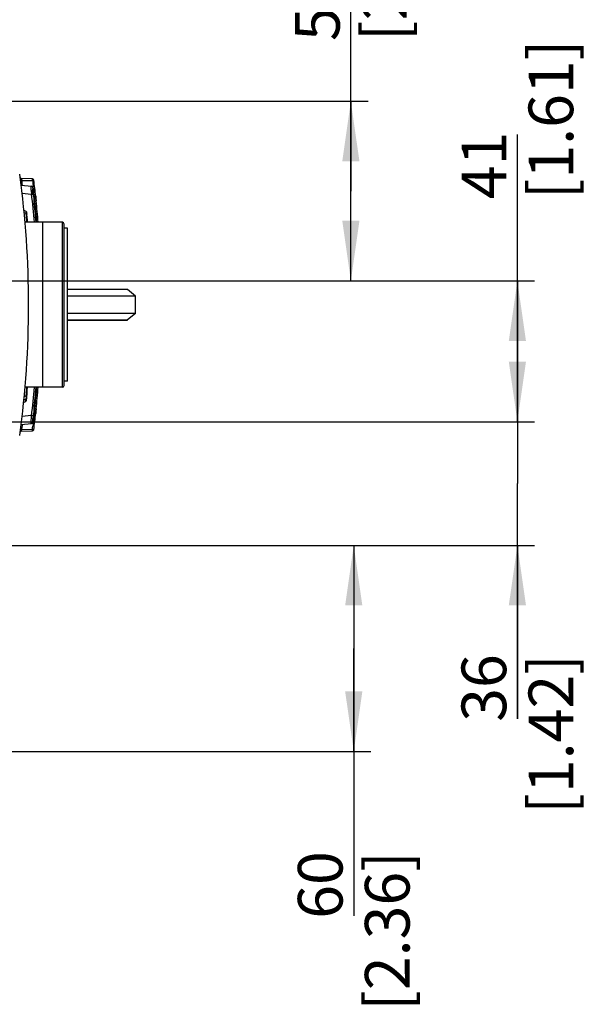
# Model space of a CAD drawing. Units: millimetres. Extents: x 0 to 594, y 0 to 420.
# Drawn here: x 298 to 331, y 304 to 361 of the extents above; entities that cross this region are included whole.
import ezdxf

# ---------------------------------------------------------------- set-up
doc = ezdxf.new("R2010")
doc.units = ezdxf.units.MM
doc.header["$LTSCALE"] = 32.67
doc.layers.get('0').update_dxf_attribs({"linetype": 'CONTINUOUS'})
doc.styles.get("Standard").update_dxf_attribs({"font": 'myriadpro-light.otf'})
doc.dimstyles.new('DIMSTYLE_2', dxfattribs={"dimtxt": 2.6, "dimasz": 3.5, "dimexe": 1, "dimexo": 0, "dimgap": 0.65, "dimtad": 1, "dimdsep": 46, "dimtxsty": 'STANDARD', "dimblk": '_FILLED', "dimblk1": '_FILLED', "dimblk2": '_FILLED', "dimcen": 0.09, "dimclrt": 5, "dimadec": 0, "dimazin": 0, "dimtp": 0.1, "dimtm": 0.1, "dimtfac": 1, "dimtofl": 0, "dimtmove": 0, "dimatfit": 3, "dimldrblk": '_FILLED', "dimfxl": 1, "dimtolj": 1, "dimarcsym": 0})

# ---------------------------------------------------------------- blocks, each defined once
blk = doc.blocks.new('_FILLED')
at = {"color": 0, "linetype": 'BYBLOCK'}
blk.add_solid([(0, 0), (-1, 0.143), (-1, -0.143)], dxfattribs=at)
blk = doc.blocks.new('*D3')
at = {"color": 2, "linetype": 'CONTINUOUS'}
for p, q in [((326.621, 342.137), (326.621, 354.746)), ((289.112, 346.237), (325.971, 346.237)), ((325.971, 346.237), (327.621, 346.237)), ((326.621, 346.237), (326.621, 342.137)), ((326.621, 338.037), (326.621, 342.137)), ((292.138, 338.037), (325.971, 338.037)), ((325.971, 338.037), (327.621, 338.037))]:
    blk.add_line(p, q, dxfattribs=at)
at = {"color": 2, "linetype": 'CONTINUOUS', "xscale": 3.5, "yscale": 3.5, "zscale": 3.5}
for p, rotation in [((326.621, 346.237), 90), ((326.621, 338.037), 270)]:
    blk.add_blockref('_FILLED', p, dxfattribs=dict(at, rotation=rotation))
at = {"color": 5, "linetype": 'CONTINUOUS', "insert": (323.371, 350.985), "char_height": 2.6, "width": 8.34466, "attachment_point": 1, "rotation": 90, "line_spacing_factor": 0.9}
blk.add_mtext('41\\P[1.61]', dxfattribs=at)
blk = doc.blocks.new('*D4')
at = {"color": 2, "linetype": 'CONTINUOUS'}
for p, q in [((326.621, 338.037), (326.621, 343.037)), ((326.621, 343.037), (326.621, 334.437)), ((292.17, 338.037), (325.971, 338.037)), ((325.971, 338.037), (327.621, 338.037)), ((326.621, 320.741), (326.621, 334.437)), ((288.961, 330.837), (325.971, 330.837)), ((325.971, 330.837), (327.621, 330.837)), ((326.621, 330.837), (326.621, 320.741))]:
    blk.add_line(p, q, dxfattribs=at)
at = {"color": 2, "linetype": 'CONTINUOUS', "xscale": 3.5, "yscale": 3.5, "zscale": 3.5}
for p, rotation in [((326.621, 338.037), 270), ((326.621, 330.837), 90)]:
    blk.add_blockref('_FILLED', p, dxfattribs=dict(at, rotation=rotation))
at = {"color": 5, "linetype": 'CONTINUOUS', "insert": (323.371, 324.502), "char_height": 2.6, "width": 8.34466, "attachment_point": 3, "rotation": 90, "line_spacing_factor": 0.9}
blk.add_mtext('36\\P[1.42]', dxfattribs=at)
blk = doc.blocks.new('*D5')
at = {"color": 2, "linetype": 'CONTINUOUS'}
for p, q in [((289.222, 330.837), (316.446, 330.837)), ((316.446, 330.837), (318.096, 330.837)), ((317.096, 330.837), (317.096, 324.837)), ((317.096, 318.837), (317.096, 324.837)), ((317.096, 324.837), (317.096, 309.274)), ((290.076, 318.837), (316.446, 318.837)), ((316.446, 318.837), (318.096, 318.837))]:
    blk.add_line(p, q, dxfattribs=at)
at = {"color": 2, "linetype": 'CONTINUOUS', "xscale": 3.5, "yscale": 3.5, "zscale": 3.5}
for p, rotation in [((317.096, 330.837), 90), ((317.096, 318.837), 270)]:
    blk.add_blockref('_FILLED', p, dxfattribs=dict(at, rotation=rotation))
at = {"color": 5, "linetype": 'CONTINUOUS', "insert": (313.846, 313.035), "char_height": 2.6, "width": 8.34466, "attachment_point": 3, "rotation": 90, "line_spacing_factor": 0.9}
blk.add_mtext('60\\P[2.36]', dxfattribs=at)
blk = doc.blocks.new('*D7')
at = {"color": 2, "linetype": 'CONTINUOUS'}
for p, q in [((284.249, 379.562), (284.249, 379.912)), ((284.249, 352.123), (284.249, 379.562)), ((288.028, 379.562), (288.028, 379.912)), ((288.028, 369.915), (288.028, 379.562)), ((284.249, 378.912), (279.249, 378.912)), ((279.249, 378.912), (286.139, 378.912)), ((298.954, 378.912), (286.139, 378.912)), ((288.028, 378.912), (298.954, 378.912)), ((288.028, 341.754), (288.028, 367.167))]:
    blk.add_line(p, q, dxfattribs=at)
at = {"color": 2, "linetype": 'CONTINUOUS', "xscale": 3.5, "yscale": 3.5, "zscale": 3.5}
blk.add_blockref('_FILLED', (284.249, 378.912), dxfattribs=at)
at = {"color": 2, "linetype": 'CONTINUOUS', "xscale": 3.5, "yscale": 3.5, "zscale": 3.5, "rotation": 180}
blk.add_blockref('_FILLED', (288.028, 378.912), dxfattribs=at)
at = {"color": 5, "linetype": 'CONTINUOUS', "insert": (295.193, 382.162), "char_height": 2.6, "width": 8.34466, "attachment_point": 1, "line_spacing_factor": 0.9}
blk.add_mtext('19\\P[0.75]', dxfattribs=at)
blk = doc.blocks.new('*D9')
at = {"color": 2, "linetype": 'CONTINUOUS'}
for p, q in [((316.927, 351.462), (316.927, 363.954)), ((277.299, 356.687), (316.277, 356.687)), ((316.277, 356.687), (317.927, 356.687)), ((316.927, 356.687), (316.927, 351.462)), ((316.927, 346.237), (316.927, 351.462)), ((289.241, 346.237), (316.277, 346.237)), ((316.277, 346.237), (317.927, 346.237))]:
    blk.add_line(p, q, dxfattribs=at)
at = {"color": 2, "linetype": 'CONTINUOUS', "xscale": 3.5, "yscale": 3.5, "zscale": 3.5}
for p, rotation in [((316.927, 356.687), 90), ((316.927, 346.237), 270)]:
    blk.add_blockref('_FILLED', p, dxfattribs=dict(at, rotation=rotation))
at = {"color": 5, "linetype": 'CONTINUOUS', "insert": (313.677, 360.193), "char_height": 2.6, "width": 8.34466, "attachment_point": 1, "rotation": 90, "line_spacing_factor": 0.9}
blk.add_mtext('52\\P[2.05]', dxfattribs=at)

msp = doc.modelspace()

# ---------------------------------------------------------------- linework, layer by layer
at = {"color": 7, "linetype": 'CONTINUOUS'}
for p, q in [((297.778, 352.084), (297.711, 352.076)), ((298.392, 352.174), (297.754, 352.185)), ((297.787, 352.019), (297.778, 352.084)), ((297.778, 352.084), (298.395, 352.074)), ((297.795, 351.953), (297.787, 352.019)), ((298.395, 352.074), (298.462, 352.082)), ((298.395, 352.074), (298.41, 351.954)), ((298.41, 351.954), (298.418, 351.894)), ((297.736, 351.797), (298.331, 351.745)), ((298.418, 351.894), (298.433, 351.774)), ((298.421, 351.657), (298.426, 351.602)), ((298.436, 351.533), (298.462, 351.533)), ((298.443, 351.463), (298.463, 351.463)), ((298.455, 351.593), (298.462, 351.533)), ((298.463, 351.463), (298.462, 351.527)), ((298.463, 351.463), (298.471, 351.396)), ((297.783, 351.333), (298.344, 351.284)), ((298.431, 351.294), (298.39, 351.289)), ((298.438, 351.295), (298.431, 351.294)), ((298.499, 351.159), (298.462, 351.159)), ((298.531, 350.88), (298.487, 350.88)), ((298.495, 351.193), (298.499, 351.159)), ((298.531, 350.88), (298.599, 350.887)), ((298.032, 350.16), (297.895, 350.21)), ((298.021, 350.28), (297.909, 350.32)), ((300.136, 349.643), (297.958, 349.643)), ((298.076, 349.643), (298.068, 349.746)), ((298.996, 340.043), (298.996, 349.643)), ((300.136, 340.043), (300.136, 349.643)), ((300.236, 340.143), (300.236, 349.543)), ((300.436, 349.293), (300.236, 349.293)), ((300.436, 340.393), (300.436, 349.293)), ((300.436, 345.743), (303.898, 345.743)), ((303.933, 345.728), (300.436, 345.728)), ((304.396, 345.343), (303.933, 345.728)), ((304.396, 345.343), (300.436, 345.343)), ((304.396, 344.343), (304.396, 345.343)), ((304.396, 344.343), (300.436, 344.343)), ((300.436, 343.958), (303.933, 343.958)), ((300.436, 343.943), (303.898, 343.943)), ((304.396, 344.343), (303.933, 343.958)), ((300.136, 340.043), (297.959, 340.043)), ((300.436, 340.393), (300.236, 340.393)), ((298.032, 339.525), (297.895, 339.476)), ((298.024, 339.512), (297.902, 339.478)), ((297.985, 339.343), (298.015, 339.351)), ((298.001, 339.206), (298.015, 339.351)), ((298.018, 339.359), (298.015, 339.351)), ((298.023, 339.384), (298.018, 339.359)), ((298.024, 339.512), (298.026, 339.443)), ((298.032, 339.525), (298.038, 339.598)), ((297.863, 339.156), (298.001, 339.206)), ((298.025, 339.222), (298.033, 339.232)), ((298.033, 339.232), (298.038, 339.244)), ((298.038, 339.244), (298.04, 339.256)), ((298.487, 338.794), (298.531, 338.794)), ((298.531, 338.793), (298.6, 338.786)), ((298.344, 338.39), (297.783, 338.34)), ((298.438, 338.378), (298.424, 338.38)), ((298.443, 338.21), (298.463, 338.21)), ((298.499, 338.514), (298.462, 338.514)), ((298.462, 338.14), (298.463, 338.199)), ((298.475, 338.311), (298.463, 338.21)), ((298.483, 338.379), (298.475, 338.311)), ((298.499, 338.514), (298.483, 338.379)), ((298.506, 338.566), (298.499, 338.516)), ((297.778, 337.589), (297.711, 337.598)), ((297.736, 337.877), (298.331, 337.929)), ((297.778, 337.589), (297.795, 337.72)), ((297.778, 337.589), (298.395, 337.6)), ((297.795, 337.72), (297.807, 337.818)), ((297.807, 337.818), (297.816, 337.884)), ((298.395, 337.6), (298.462, 337.591)), ((298.41, 338.06), (298.411, 338.086)), ((298.433, 337.9), (298.418, 337.78)), ((298.436, 338.14), (298.462, 338.14)), ((298.462, 338.14), (298.447, 338.02)), ((297.754, 337.488), (298.392, 337.5))]:
    msp.add_line(p, q, dxfattribs=at)
for centre, radius, start, end in [((242.17, 344.837), 56, 352.20008, 7.7999), ((297.756, 352.265), 0.08, 187.61161, 269), ((306.892, 354.35), 9.391, 193.55948, 193.9583), ((242.168, 344.837), 56.08, 7.12205, 7.29075), ((298.391, 352.094), 0.08, 7.35513, 89), ((242.17, 344.837), 56.768, 6.39674, 7.35512), ((316.308, 352.573), 18.01, 183.74311, 184.10568), ((306.44, 352.216), 8.055, 186.22191, 186.56622), ((242.171, 344.837), 56.688, 6.84538, 7.02887), ((242.171, 344.781), 56.688, 6.495, 6.70124), ((296.728, 365.297), 14.106, 276.57678, 276.76656), ((242.326, 344.837), 56.387, 4.88933, 6.56529), ((302.56, 351.412), 4.106, 183.53642, 184.68807), ((304.862, 351.595), 6.415, 184.63522, 185.19507), ((306.269, 351.722), 7.828, 185.18986, 185.67779), ((307.117, 351.806), 8.68, 185.67217, 185.89797), ((307.352, 351.83), 8.916, 185.89748, 186.11895), ((242.088, 344.834), 56.722, 4.86368, 6.11903), ((286.801, 349.54), 11.809, 7.62012, 7.8816), ((302.866, 351.507), 4.379, 185.24634, 185.54268), ((304.371, 351.655), 5.891, 185.56019, 186.27168), ((305.909, 351.823), 7.438, 186.26342, 187.077), ((306.957, 351.951), 8.494, 187.06406, 187.24669), ((242.128, 344.838), 56.726, 4.85893, 6.11419), ((304.649, 351.611), 6.082, 184.24409, 184.51045), ((305.93, 351.716), 7.367, 184.54145, 185.47873), ((309.215, 352.026), 10.666, 185.44932, 185.78566), ((308.884, 351.991), 10.334, 185.77955, 186.12708), ((242.107, 344.836), 56.825, 4.85263, 6.11448), ((298, 350.223), 0.06, 5.50288, 70), ((242.149, 344.843), 56.17, 4.90242, 5.50076), ((296.426, 350.145), 1.607, 0.44578, 1.4773), ((300.136, 349.543), 0.1, 0, 90), ((238.728, 344.832), 59.541, 354.95689, 355.25401), ((242.149, 344.843), 56.17, 354.294, 355.09756), ((236.442, 345.019), 61.834, 355.25593, 355.38287), ((242.326, 344.837), 56.388, 353.43471, 355.1229), ((242.093, 344.839), 56.717, 353.88091, 355.14854), ((242.107, 344.838), 56.747, 353.88605, 355.153), ((242.097, 344.839), 56.836, 353.88564, 355.1594), ((300.136, 340.143), 0.1, 270, 360), ((289.526, 370.302), 32.094, 285.11957, 285.28248), ((307.279, 337.851), 8.843, 173.8786, 174.32356), ((305.914, 337.851), 7.443, 172.72207, 173.93706), ((310.562, 337.508), 12.02, 174.06426, 174.22086), ((311.644, 337.396), 13.109, 173.91674, 174.06441), ((296.736, 324.446), 14.036, 83.23028, 83.42357), ((297.744, 332.916), 5.506, 82.90761, 83.25823), ((305.963, 337.509), 7.576, 173.79697, 174.16168), ((306.417, 337.46), 8.032, 173.43367, 173.79961), ((301.756, 338.314), 3.3, 176.07158, 176.51771), ((303.864, 338.164), 5.413, 174.7485, 176.01341), ((242.17, 344.837), 56.768, 352.64488, 353.60326), ((306.233, 337.954), 7.792, 174.31926, 174.80944), ((302.891, 338.164), 4.403, 174.45984, 174.75446), ((304.035, 338.052), 5.553, 173.95714, 174.45238), ((304.792, 338.051), 6.225, 175.49967, 175.75649), ((305.162, 338.022), 6.596, 174.99929, 175.49819), ((306.464, 337.907), 7.903, 174.56092, 174.99105), ((308.839, 337.682), 10.289, 174.21553, 174.5651), ((242.171, 344.837), 56.688, 352.6653, 352.8488), ((242.171, 344.837), 56.688, 352.97113, 353.09346), ((297.756, 337.408), 0.08, 91, 172.38839), ((298.391, 337.58), 0.08, 271, 352.64487)]:
    msp.add_arc(centre, radius, start, end, dxfattribs=at)
for centre, major_axis, start_param, end_param in [((242.097, 347.734), (-1.411, 56.525), -1.535117, -1.529727), ((242.097, 341.939), (1.411, 56.525), -1.611866, -1.606476)]:
    msp.add_ellipse(centre, major_axis=major_axis, ratio=0.998685, start_param=start_param, end_param=end_param, dxfattribs=at)
for points, knots in [([(297.762, 352.148), (297.76, 352.157), (297.763, 352.165), (297.751, 352.185), (297.754, 352.185)], [0, 0, 0, 0, 0.736242, 1, 1, 1, 1]), ([(298.395, 352.074), (298.395, 352.097), (298.398, 352.133), (298.39, 352.158), (298.395, 352.174), (298.392, 352.174)], [0, 0, 0, 0, 0.706548, 0.92333, 1, 1, 1, 1]), ([(298.336, 351.398), (298.333, 351.444), (298.33, 351.524), (298.318, 351.642), (298.328, 351.692), (298.315, 351.746), (298.323, 351.745)], [0, 0, 0, 0, 0.399501, 0.720935, 0.928662, 1, 1, 1, 1]), ([(298.432, 351.343), (298.43, 351.366), (298.422, 351.446), (298.414, 351.526), (298.411, 351.583)], [0, 0, 0, 0, 0.287123, 1, 1, 1, 1]), ([(298.421, 351.657), (298.421, 351.662), (298.419, 351.672), (298.415, 351.681), (298.413, 351.686)], [0, 0, 0, 0, 0.495584, 1, 1, 1, 1]), ([(298.436, 351.533), (298.438, 351.516), (298.44, 351.497), (298.442, 351.477), (298.442, 351.474)], [0, 0, 0, 0, 0.85206, 1, 1, 1, 1]), ([(298.462, 351.533), (298.471, 351.534), (298.49, 351.538), (298.508, 351.542), (298.536, 351.546), (298.524, 351.534), (298.521, 351.532)], [0, 0, 0, 0, 0.341801, 0.663889, 0.832493, 1, 1, 1, 1]), ([(298.499, 351.159), (298.518, 351.161), (298.543, 351.165), (298.575, 351.19), (298.562, 351.205), (298.556, 351.21)], [0, 0, 0, 0, 0.57571, 0.778354, 1, 1, 1, 1]), ([(298.506, 351.107), (298.525, 351.108), (298.548, 351.111), (298.583, 351.133), (298.569, 351.146), (298.564, 351.149)], [0, 0, 0, 0, 0.604286, 0.798985, 1, 1, 1, 1]), ([(298.023, 350.276), (298.025, 350.272), (298.031, 350.243), (298.032, 350.212), (298.033, 350.186)], [0, 0, 0, 0, 0.13501, 1, 1, 1, 1]), ([(298.068, 349.746), (298.063, 349.804), (298.052, 349.904), (298.049, 350.037), (298.027, 350.11), (298.039, 350.154), (298.032, 350.16)], [0, 0, 0, 0, 0.419067, 0.735832, 0.932935, 1, 1, 1, 1]), ([(303.933, 345.728), (303.928, 345.732), (303.917, 345.74), (303.904, 345.743), (303.898, 345.743)], [0, 0, 0, 0, 0.535465, 1, 1, 1, 1]), ([(303.898, 343.943), (303.904, 343.943), (303.917, 343.946), (303.928, 343.953), (303.933, 343.958)], [0, 0, 0, 0, 0.464535, 1, 1, 1, 1]), ([(298.063, 339.493), (298.064, 339.497), (298.052, 339.509), (298.038, 339.508), (298.029, 339.508)], [0, 0, 0, 0, 0.275858, 1, 1, 1, 1]), ([(298.323, 337.928), (298.32, 337.928), (298.323, 337.947), (298.319, 337.966), (298.322, 338.012), (298.325, 338.093), (298.332, 338.223), (298.34, 338.331), (298.344, 338.39)], [0, 0, 0, 0, 0.019291, 0.075926, 0.168594, 0.293272, 0.618254, 1, 1, 1, 1]), ([(298.411, 338.086), (298.412, 338.099), (298.416, 338.164), (298.422, 338.228), (298.427, 338.279)], [0, 0, 0, 0, 0.203892, 1, 1, 1, 1]), ([(298.463, 338.21), (298.483, 338.209), (298.51, 338.207), (298.541, 338.177), (298.527, 338.16), (298.521, 338.154)], [0, 0, 0, 0, 0.542672, 0.741686, 1, 1, 1, 1]), ([(298.499, 338.514), (298.518, 338.513), (298.543, 338.509), (298.575, 338.483), (298.562, 338.469), (298.556, 338.464)], [0, 0, 0, 0, 0.575227, 0.776778, 1, 1, 1, 1]), ([(298.506, 338.566), (298.525, 338.565), (298.548, 338.562), (298.583, 338.54), (298.569, 338.527), (298.564, 338.524)], [0, 0, 0, 0, 0.603749, 0.798006, 1, 1, 1, 1]), ([(297.754, 337.488), (297.752, 337.488), (297.761, 337.505), (297.759, 337.53), (297.772, 337.565), (297.778, 337.589)], [0, 0, 0, 0, 0.077488, 0.297473, 1, 1, 1, 1]), ([(298.392, 337.5), (298.395, 337.5), (298.39, 337.515), (298.398, 337.541), (298.395, 337.576), (298.395, 337.6)], [0, 0, 0, 0, 0.076396, 0.292943, 1, 1, 1, 1]), ([(298.462, 338.14), (298.471, 338.139), (298.49, 338.135), (298.507, 338.132), (298.536, 338.128), (298.524, 338.139), (298.52, 338.141)], [0, 0, 0, 0, 0.341691, 0.663961, 0.831478, 1, 1, 1, 1])]:
    msp.add_open_spline(points, degree=3, knots=knots, dxfattribs=at)
for points in [[(298.413, 351.686), (298.399, 351.716), (298.364, 351.742), (298.331, 351.745)], [(298.426, 351.602), (298.428, 351.579), (298.43, 351.555), (298.436, 351.533)], [(298.463, 351.463), (298.499, 351.466), (298.546, 351.5), (298.541, 351.535)], [(298.032, 350.16), (298.052, 350.153), (298.069, 350.13), (298.071, 350.109)], [(298.015, 339.351), (298.035, 339.358), (298.052, 339.38), (298.054, 339.4)], [(298.026, 339.443), (298.026, 339.423), (298.026, 339.404), (298.023, 339.384)], [(298.032, 339.525), (298.052, 339.533), (298.069, 339.555), (298.071, 339.576)], [(298.443, 338.21), (298.442, 338.189), (298.44, 338.168), (298.436, 338.146)], [(298.331, 337.929), (298.373, 337.932), (298.416, 337.975), (298.421, 338.016)], [(298.436, 338.14), (298.431, 338.099), (298.432, 338.057), (298.421, 338.016)]]:
    msp.add_open_spline(points, degree=3, dxfattribs=at)

# ---------------------------------------------------------------- dimensions: what is measured, and where the dimension line sits
at = {"color": 2, "linetype": 'CONTINUOUS'}
dim = msp.add_linear_dim(base=(288.028, 378.912), p1=(284.249, 352.123), p2=(288.028, 341.754), text='19\\P[0.75]', dimstyle='DIMSTYLE_2', dxfattribs=at)
dim.commit()
dim.dimension.update_dxf_attribs({"geometry": '*D7', "text_midpoint": (299.365, 378.912), "dimtype": 160})
for base, p1, p2, text, picture, middle in [((316.927, 346.237), (277.299, 356.687), (289.241, 346.237), '52\\P[2.05]', '*D9', (316.927, 364.365)), ((326.621, 338.037), (289.112, 346.237), (292.138, 338.037), '41\\P[1.61]', '*D3', (326.621, 355.157)), ((326.621, 330.837), (292.17, 338.037), (288.961, 330.837), '36\\P[1.42]', '*D4', (326.621, 320.33)), ((317.096, 318.837), (289.222, 330.837), (290.076, 318.837), '60\\P[2.36]', '*D5', (317.096, 308.863))]:
    dim = msp.add_linear_dim(base=base, p1=p1, p2=p2, angle=270, text=text, dimstyle='DIMSTYLE_2', dxfattribs=at)
    dim.commit()
    dim.dimension.update_dxf_attribs({"geometry": picture, "text_midpoint": middle, "dimtype": 160})

doc.saveas('drawing.dxf')
